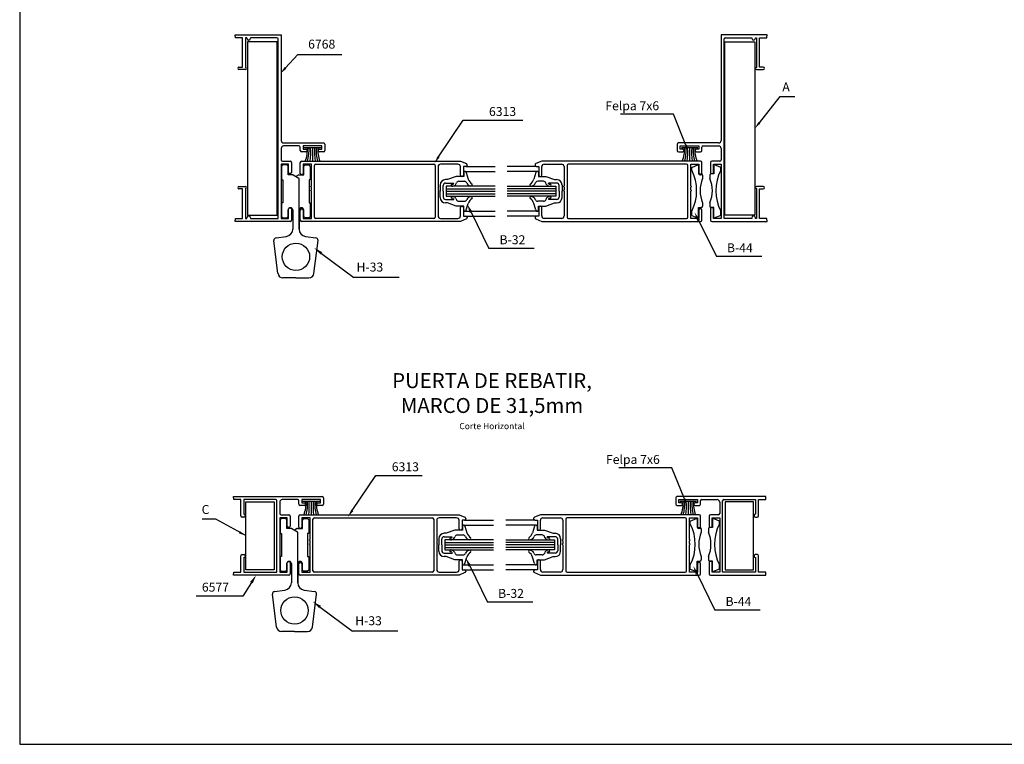
# Model space of a CAD drawing. Units: millimetres. Extents: x 2469 to 2611, y 3439 to 3623.
# Drawn here: x 2488 to 2508, y 3492 to 3506 of the extents above; entities that cross this region are included whole.
import ezdxf
from ezdxf.enums import TextEntityAlignment as Align

# ---------------------------------------------------------------- set-up
doc = ezdxf.new("R2010")
doc.units = ezdxf.units.MM
for name, color, linetype in [('ACCESORIOS', 1, 'Continuous'), ('COTAS', 1, 'Continuous'), ('FORMATO', 7, 'Continuous'), ('PERFIL', 3, 'Continuous'), ('TEXTO', 4, 'Continuous'), ('VIDRIO', 2, 'Continuous'), ('VISTAS', 4, 'Continuous')]:
    doc.layers.add(name, color=color, linetype=linetype)
doc.styles.add('ARIAL', font='ARIAL.TTF', dxfattribs={"width": 1.15})

# ---------------------------------------------------------------- blocks, each defined once
blk = doc.blocks.new('pta rebatir 25mm')
at = {"layer": 'ACCESORIOS', "linetype": 'Continuous'}
for p, q in [((91.56, 282.17), (91.56, 212.54)), ((103.54, 282.17), (91.56, 282.17)), ((103.54, 212.54), (103.54, 282.17)), ((283.41, 212.54), (283.41, 282.17)), ((283.41, 282.17), (295.4, 282.17)), ((295.4, 282.17), (295.4, 212.54)), ((121.03, 239.64), (114.38, 239.64)), ((117.71, 239.64), (117.71, 234.24)), ((272.57, 239.64), (265.92, 239.64)), ((269.25, 239.64), (269.25, 234.24)), ((91.56, 212.54), (103.54, 212.54)), ((295.4, 212.54), (283.41, 212.54)), ((90.93, 70.08), (90.93, 97.43)), ((90.93, 97.43), (102.33, 97.43)), ((102.33, 97.43), (102.33, 70.08)), ((120.48, 97.58), (113.83, 97.58)), ((117.15, 97.58), (117.15, 92.18)), ((272.01, 97.58), (265.36, 97.58)), ((268.69, 97.58), (268.69, 92.18)), ((283.51, 97.43), (283.51, 70.08)), ((294.91, 97.43), (283.51, 97.43)), ((294.91, 70.08), (294.91, 97.43)), ((102.33, 70.08), (90.93, 70.08)), ((283.51, 70.08), (294.91, 70.08))]:
    blk.add_line(p, q, dxfattribs=at)
at = {"layer": 'ACCESORIOS'}
for p, q in [((105.28, 232.24), (105.78, 232.74)), ((105.28, 232.24), (105.28, 226.74)), ((107.38, 232.74), (105.78, 232.74)), ((107.38, 232.74), (107.88, 232.24)), ((107.88, 228.74), (107.88, 232.24)), ((114.68, 232.74), (114.18, 232.24)), ((114.18, 228.74), (114.18, 232.24)), ((114.68, 232.74), (116.28, 232.74)), ((116.78, 232.24), (116.28, 232.74)), ((116.78, 232.24), (116.78, 226.74)), ((178.48, 229.64), (178.48, 228.14)), ((179.48, 229.64), (180.3, 227)), ((207.47, 229.64), (206.66, 227)), ((208.47, 229.64), (208.47, 228.14)), ((270.06, 231.7), (272.86, 232.85)), ((270.06, 230.61), (270.06, 231.7)), ((272.86, 232.85), (272.86, 229.11)), ((278.98, 232.85), (278.98, 229.11)), ((281.78, 231.7), (278.98, 232.85)), ((281.78, 230.61), (281.78, 231.7)), ((105.28, 226.74), (105.78, 226.74)), ((105.78, 226.74), (105.78, 217.54)), ((109.83, 228.74), (107.88, 228.74)), ((109.93, 228.71), (112.19, 227.37)), ((112.14, 228.71), (111.03, 228.05)), ((112.24, 228.74), (114.18, 228.74)), ((112.28, 206.98), (112.28, 227.2)), ((116.28, 226.74), (116.28, 217.54)), ((116.78, 226.74), (116.28, 226.74)), ((171.98, 226.84), (171.18, 226.84)), ((175.48, 228.14), (171.98, 226.84)), ((178.48, 228.14), (175.48, 228.14)), ((176.44, 226.14), (178.77, 226.14)), ((210.51, 226.14), (208.18, 226.14)), ((208.47, 228.14), (211.47, 228.14)), ((211.47, 228.14), (214.97, 226.84)), ((214.97, 226.84), (215.77, 226.84)), ((272.86, 229.11), (273.96, 229.11)), ((274.46, 228.61), (274.46, 227.26)), ((277.38, 228.61), (277.38, 227.26)), ((278.98, 229.11), (277.88, 229.11)), ((168.98, 224.64), (168.98, 222.14)), ((168.98, 219.64), (168.98, 222.14)), ((170.18, 222.14), (170.18, 224.44)), ((170.18, 222.14), (170.18, 219.84)), ((171.18, 225.44), (174.42, 225.44)), ((174.25, 225.03), (174.42, 225.44)), ((174.42, 225.44), (174.42, 225.44)), ((175.33, 225.06), (175.52, 225.52)), ((211.63, 225.06), (211.44, 225.52)), ((215.77, 225.44), (212.53, 225.44)), ((212.53, 225.44), (212.53, 225.44)), ((212.71, 225.03), (212.53, 225.44)), ((216.77, 222.14), (216.77, 224.44)), ((216.77, 222.14), (216.77, 219.84)), ((217.97, 224.64), (217.97, 222.14)), ((217.97, 219.64), (217.97, 222.14)), ((171.18, 218.84), (174.42, 218.84)), ((174.24, 219.25), (174.42, 218.84)), ((174.42, 218.84), (174.42, 218.84)), ((175.32, 219.22), (175.52, 218.76)), ((176.44, 218.14), (178.77, 218.14)), ((210.51, 218.14), (208.18, 218.14)), ((211.63, 219.22), (211.44, 218.76)), ((212.71, 219.25), (212.53, 218.84)), ((215.77, 218.84), (212.53, 218.84)), ((212.53, 218.84), (212.53, 218.84)), ((105.28, 217.54), (105.28, 212.04)), ((105.78, 217.54), (105.28, 217.54)), ((107.88, 212.04), (107.88, 214.64)), ((108.78, 215.54), (108.88, 215.54)), ((109.78, 214.64), (109.78, 206.98)), ((112.28, 214.64), (112.28, 206.98)), ((113.28, 215.54), (113.18, 215.54)), ((114.18, 212.04), (114.18, 214.64)), ((116.28, 217.54), (116.78, 217.54)), ((116.78, 217.54), (116.78, 212.04)), ((171.98, 217.44), (171.18, 217.44)), ((175.48, 216.14), (171.98, 217.44)), ((178.48, 216.14), (175.48, 216.14)), ((178.48, 214.64), (178.48, 216.14)), ((179.48, 214.64), (180.29, 217.27)), ((207.47, 214.64), (206.66, 217.27)), ((208.47, 216.14), (211.47, 216.14)), ((208.47, 214.64), (208.47, 216.14)), ((211.47, 216.14), (214.97, 217.44)), ((214.97, 217.44), (215.77, 217.44)), ((270.06, 212.47), (270.06, 214.11)), ((272.86, 215.61), (273.96, 215.61)), ((272.86, 211.32), (272.86, 215.61)), ((274.46, 217.46), (274.46, 216.11)), ((277.38, 217.46), (277.38, 216.11)), ((278.98, 215.61), (277.88, 215.61)), ((278.98, 211.32), (278.98, 215.61)), ((281.78, 212.47), (281.78, 214.11)), ((105.28, 212.04), (105.78, 211.54)), ((105.78, 211.54), (107.38, 211.54)), ((107.38, 211.54), (107.88, 212.04)), ((114.68, 211.54), (114.18, 212.04)), ((116.28, 211.54), (114.68, 211.54)), ((116.78, 212.04), (116.28, 211.54)), ((270.06, 212.47), (272.86, 211.32)), ((281.78, 212.47), (278.98, 211.32)), ((103.81, 189.09), (102.16, 202.35)), ((103.02, 203.47), (107.17, 204)), ((114.9, 204), (119.05, 203.47)), ((118.25, 189.09), (119.91, 202.35)), ((111.03, 187.34), (105.8, 187.34)), ((111.03, 187.34), (116.27, 187.34)), ((104.73, 90.18), (105.23, 90.68)), ((104.73, 90.18), (104.73, 84.68)), ((106.83, 90.68), (105.23, 90.68)), ((106.83, 90.68), (107.33, 90.18)), ((107.33, 86.68), (107.33, 90.18)), ((114.13, 90.68), (113.63, 90.18)), ((113.63, 86.68), (113.63, 90.18)), ((114.13, 90.68), (115.73, 90.68)), ((116.23, 90.18), (115.73, 90.68)), ((116.23, 90.18), (116.23, 84.68)), ((177.93, 87.58), (177.93, 86.08)), ((178.93, 87.58), (179.74, 84.94)), ((206.91, 87.58), (206.1, 84.94)), ((207.91, 87.58), (207.91, 86.08)), ((269.51, 89.64), (272.31, 90.79)), ((269.51, 88.54), (269.51, 89.64)), ((272.31, 90.79), (272.31, 87.05)), ((278.42, 90.79), (278.42, 87.05)), ((281.22, 89.64), (278.42, 90.79)), ((281.22, 88.54), (281.22, 89.64)), ((104.73, 84.68), (105.23, 84.68)), ((105.23, 84.68), (105.23, 75.48)), ((109.27, 86.68), (107.33, 86.68)), ((109.37, 86.65), (111.63, 85.3)), ((111.58, 86.65), (110.48, 85.99)), ((111.68, 86.68), (113.63, 86.68)), ((111.73, 64.91), (111.73, 85.13)), ((115.73, 84.68), (115.73, 75.48)), ((116.23, 84.68), (115.73, 84.68)), ((171.43, 84.78), (170.63, 84.78)), ((170.63, 83.38), (173.86, 83.38)), ((174.93, 86.08), (171.43, 84.78)), ((173.69, 82.97), (173.86, 83.38)), ((173.86, 83.38), (173.86, 83.38)), ((174.77, 83), (174.96, 83.46)), ((177.93, 86.08), (174.93, 86.08)), ((175.88, 84.08), (178.21, 84.08)), ((209.96, 84.08), (207.63, 84.08)), ((207.91, 86.08), (210.91, 86.08)), ((211.07, 83), (210.88, 83.46)), ((210.91, 86.08), (214.41, 84.78)), ((211.98, 83.38), (211.98, 83.38)), ((212.15, 82.97), (211.98, 83.38)), ((215.21, 83.38), (211.98, 83.38)), ((214.41, 84.78), (215.21, 84.78)), ((272.31, 87.05), (273.41, 87.05)), ((273.91, 86.55), (273.91, 85.2)), ((276.82, 86.55), (276.82, 85.2)), ((278.42, 87.05), (277.32, 87.05)), ((168.43, 82.58), (168.43, 80.08)), ((168.43, 77.58), (168.43, 80.08)), ((169.63, 80.08), (169.63, 82.38)), ((169.63, 80.08), (169.63, 77.78)), ((216.21, 80.08), (216.21, 82.38)), ((216.21, 80.08), (216.21, 77.78)), ((217.41, 82.58), (217.41, 80.08)), ((217.41, 77.58), (217.41, 80.08)), ((104.73, 75.48), (104.73, 69.98)), ((105.23, 75.48), (104.73, 75.48)), ((115.73, 75.48), (116.23, 75.48)), ((116.23, 75.48), (116.23, 69.98)), ((170.63, 76.78), (173.86, 76.78)), ((171.43, 75.38), (170.63, 75.38)), ((174.93, 74.08), (171.43, 75.38)), ((173.69, 77.19), (173.86, 76.78)), ((173.86, 76.78), (173.86, 76.78)), ((174.77, 77.16), (174.96, 76.69)), ((175.88, 76.08), (178.21, 76.08)), ((178.93, 72.58), (179.74, 75.21)), ((206.91, 72.58), (206.1, 75.21)), ((209.96, 76.08), (207.63, 76.08)), ((211.07, 77.16), (210.88, 76.69)), ((210.91, 74.08), (214.41, 75.38)), ((212.15, 77.19), (211.98, 76.78)), ((211.98, 76.78), (211.98, 76.78)), ((215.21, 76.78), (211.98, 76.78)), ((214.41, 75.38), (215.21, 75.38)), ((273.91, 75.4), (273.91, 74.05)), ((276.82, 75.4), (276.82, 74.05)), ((107.33, 69.98), (107.33, 72.58)), ((108.23, 73.48), (108.33, 73.48)), ((109.23, 72.58), (109.23, 64.91)), ((111.73, 72.58), (111.73, 64.91)), ((112.73, 73.48), (112.63, 73.48)), ((113.63, 69.98), (113.63, 72.58)), ((177.93, 74.08), (174.93, 74.08)), ((177.93, 72.58), (177.93, 74.08)), ((207.91, 74.08), (210.91, 74.08)), ((207.91, 72.58), (207.91, 74.08)), ((269.51, 70.41), (269.51, 72.05)), ((272.31, 73.55), (273.41, 73.55)), ((272.31, 69.26), (272.31, 73.55)), ((278.42, 73.55), (277.32, 73.55)), ((278.42, 69.26), (278.42, 73.55)), ((281.22, 70.41), (281.22, 72.05)), ((104.73, 69.98), (105.23, 69.48)), ((105.23, 69.48), (106.83, 69.48)), ((106.83, 69.48), (107.33, 69.98)), ((114.13, 69.48), (113.63, 69.98)), ((115.73, 69.48), (114.13, 69.48)), ((116.23, 69.98), (115.73, 69.48)), ((269.51, 70.41), (272.31, 69.26)), ((281.22, 70.41), (278.42, 69.26)), ((103.26, 47.03), (101.6, 60.29)), ((102.46, 61.4), (106.61, 61.94)), ((114.34, 61.94), (118.49, 61.4)), ((117.7, 47.03), (119.35, 60.29)), ((110.48, 45.28), (105.24, 45.28)), ((110.48, 45.28), (115.71, 45.28))]:
    blk.add_line(p, q, dxfattribs=at)
for centre in [(111.03, 195.84), (110.48, 53.78)]:
    blk.add_circle(centre, 5.5, dxfattribs=at)
at = {"layer": 'ACCESORIOS', "linetype": 'Continuous'}
for centre, radius, start, end in [((104.34, 238.67), 11.31, 336.9717, 4.9383), ((99.71, 238.67), 16.58, 344.515, 3.3608), ((89.61, 237.84), 27.35, 352.4348, 3.7701), ((145.81, 237.84), 27.35, 176.2299, 187.5652), ((135.7, 238.67), 16.58, 176.6392, 195.485), ((131.08, 238.67), 11.31, 175.0617, 203.0283), ((255.88, 238.67), 11.31, 336.9717, 4.9383), ((251.25, 238.67), 16.58, 344.515, 3.3608), ((241.15, 237.84), 27.35, 352.4348, 3.7701), ((297.35, 237.84), 27.35, 176.2299, 187.5652), ((287.24, 238.67), 16.58, 176.6392, 195.485), ((282.61, 238.67), 11.31, 175.0617, 203.0283), ((103.78, 96.6), 11.31, 336.9717, 4.9383), ((99.16, 96.6), 16.58, 344.515, 3.3608), ((89.05, 95.78), 27.35, 352.4348, 3.7701), ((145.25, 95.78), 27.35, 176.2299, 187.5652), ((135.15, 96.6), 16.58, 176.6392, 195.485), ((130.52, 96.6), 11.31, 175.0617, 203.0283), ((255.32, 96.6), 11.31, 336.9717, 4.9383), ((250.69, 96.6), 16.58, 344.515, 3.3608), ((240.59, 95.78), 27.35, 352.4348, 3.7701), ((296.79, 95.78), 27.35, 176.2299, 187.5652), ((286.68, 96.6), 16.58, 176.6392, 195.485), ((282.05, 96.6), 11.31, 175.0617, 203.0283)]:
    blk.add_arc(centre, radius, start, end, dxfattribs=at)
at = {"layer": 'ACCESORIOS'}
for centre, radius, start, end in [((178.98, 229.64), 0.5, 359.8624, 181.6782), ((207.97, 229.64), 0.5, 358.3218, 180.1376), ((254.06, 222.36), 18, 332.734, 27.266), ((297.78, 222.36), 18, 152.734, 207.266), ((109.83, 228.54), 0.2, 59.2159, 90), ((112.24, 228.54), 0.2, 90, 120.7841), ((112.08, 227.2), 0.2, 0, 59.2159), ((171.18, 224.64), 2.2, 90, 180), ((176.44, 225.14), 1, 90, 157.3848), ((178.77, 225.14), 1, 17.3033, 90), ((184.36, 228.45), 4.32, 199.5684, 233.5507), ((202.59, 228.45), 4.32, 306.4493, 340.4316), ((208.18, 225.14), 1, 90, 162.6967), ((210.51, 225.14), 1, 22.6152, 90), ((215.77, 224.64), 2.2, 0, 90), ((285.96, 222.36), 12.5, 156.9261, 203.0739), ((273.96, 228.61), 0.5, 0, 90), ((277.88, 228.61), 0.5, 90, 180), ((265.88, 222.36), 12.5, 336.9261, 23.0739), ((171.18, 224.44), 1, 90, 180), ((173.83, 224.59), 0.461, 116.5651, 310.6013), ((173.83, 225.95), 1.01, 255.6783, 294.496), ((173.8, 225.98), 1.78, 280.4137, 328.9788), ((181.65, 226.28), 2.1, 203.6936, 252.2637), ((181.37, 224.67), 0.528, 227.8959, 35.6301), ((205.59, 224.67), 0.528, 144.3699, 312.1041), ((205.3, 226.28), 2.1, 287.7363, 336.3064), ((213.15, 225.98), 1.78, 211.0212, 259.5863), ((213.12, 225.95), 1.01, 245.504, 284.3217), ((213.12, 224.59), 0.461, 229.3987, 63.4349), ((215.77, 224.44), 1, 0, 90), ((171.18, 219.64), 2.2, 180, 270), ((171.18, 219.84), 1, 180, 270), ((173.83, 219.69), 0.461, 49.3987, 243.4349), ((173.83, 218.33), 1.01, 65.504, 104.3217), ((173.8, 218.3), 1.78, 31.0212, 79.5863), ((176.44, 219.14), 1, 202.6152, 270), ((178.77, 219.14), 1, 270, 342.6967), ((181.65, 217.97), 2.1, 107.7363, 156.3064), ((184.36, 215.8), 4.32, 126.4493, 160.4316), ((181.37, 219.58), 0.528, 324.511, 132.1041), ((205.59, 219.58), 0.528, 47.8959, 215.489), ((202.59, 215.8), 4.32, 19.5684, 53.5507), ((205.3, 217.97), 2.1, 23.6936, 72.2637), ((208.18, 219.14), 1, 197.3033, 270), ((210.51, 219.14), 1, 270, 337.3848), ((213.15, 218.3), 1.78, 100.4137, 148.9788), ((213.12, 218.33), 1.01, 75.6783, 114.496), ((213.12, 219.69), 0.461, 296.5651, 130.6013), ((215.77, 219.84), 1, 270, 360), ((215.77, 219.64), 2.2, 270, 360), ((108.78, 214.64), 0.9, 90, 180), ((108.88, 214.64), 0.9, 0, 90), ((113.18, 214.64), 0.9, 90, 180), ((113.28, 214.64), 0.9, 0, 90), ((178.98, 214.64), 0.5, 178.3218, 0.1376), ((207.97, 214.64), 0.5, 179.8624, 1.6782), ((273.96, 216.11), 0.5, 270, 0), ((277.88, 216.11), 0.5, 180, 270), ((106.78, 206.98), 3, 277.3524, 0), ((115.28, 206.98), 3, 180, 262.6476), ((103.15, 202.48), 1, 97.3524, 187.125), ((118.92, 202.48), 1, 352.875, 82.6476), ((105.8, 189.34), 2, 187.125, 270), ((116.27, 189.34), 2, 270, 352.875), ((178.43, 87.58), 0.5, 359.8624, 181.6782), ((207.41, 87.58), 0.5, 358.3218, 180.1376), ((253.51, 80.3), 18, 332.734, 27.266), ((297.22, 80.3), 18, 152.734, 207.266), ((109.27, 86.48), 0.2, 59.2159, 90), ((111.68, 86.48), 0.2, 90, 120.7841), ((111.53, 85.13), 0.2, 0, 59.2159), ((170.63, 82.58), 2.2, 90, 180), ((170.63, 82.38), 1, 90, 180), ((175.88, 83.08), 1, 90, 157.3848), ((178.21, 83.08), 1, 17.3033, 90), ((181.09, 84.22), 2.1, 203.6936, 252.2637), ((183.81, 86.38), 4.32, 199.5684, 233.5507), ((202.03, 86.38), 4.32, 306.4493, 340.4316), ((204.74, 84.22), 2.1, 287.7363, 336.3064), ((207.63, 83.08), 1, 90, 162.6967), ((209.96, 83.08), 1, 22.6152, 90), ((215.21, 82.58), 2.2, 0, 90), ((215.21, 82.38), 1, 0, 90), ((285.41, 80.3), 12.5, 156.9261, 203.0739), ((273.41, 86.55), 0.5, 0, 90), ((277.32, 86.55), 0.5, 90, 180), ((265.32, 80.3), 12.5, 336.9261, 23.0739), ((173.28, 82.53), 0.461, 116.5651, 310.6013), ((173.27, 83.89), 1.01, 255.6783, 294.496), ((173.24, 83.92), 1.78, 280.4137, 328.9788), ((180.81, 82.6), 0.528, 227.8959, 35.6301), ((205.03, 82.6), 0.528, 144.3699, 312.1041), ((212.6, 83.92), 1.78, 211.0212, 259.5863), ((212.57, 83.89), 1.01, 245.504, 284.3217), ((212.56, 82.53), 0.461, 229.3987, 63.4349), ((170.63, 77.58), 2.2, 180, 270), ((170.63, 77.78), 1, 180, 270), ((173.28, 77.63), 0.461, 49.3987, 243.4349), ((173.27, 76.27), 1.01, 65.504, 104.3217), ((173.24, 76.23), 1.78, 31.0212, 79.5863), ((175.88, 77.08), 1, 202.6152, 270), ((178.21, 77.08), 1, 270, 342.6967), ((181.09, 75.91), 2.1, 107.7363, 156.3064), ((183.81, 73.74), 4.32, 126.4493, 160.4316), ((180.81, 77.52), 0.528, 324.511, 132.1041), ((205.03, 77.52), 0.528, 47.8959, 215.489), ((202.03, 73.74), 4.32, 19.5684, 53.5507), ((204.74, 75.91), 2.1, 23.6936, 72.2637), ((207.63, 77.08), 1, 197.3033, 270), ((209.96, 77.08), 1, 270, 337.3848), ((212.6, 76.23), 1.78, 100.4137, 148.9788), ((212.57, 76.27), 1.01, 75.6783, 114.496), ((212.56, 77.63), 0.461, 296.5651, 130.6013), ((215.21, 77.78), 1, 270, 360), ((215.21, 77.58), 2.2, 270, 360), ((108.23, 72.58), 0.9, 90, 180), ((108.33, 72.58), 0.9, 0, 90), ((112.63, 72.58), 0.9, 90, 180), ((112.73, 72.58), 0.9, 0, 90), ((178.43, 72.58), 0.5, 178.3218, 0.1376), ((207.41, 72.58), 0.5, 179.8624, 1.6782), ((273.41, 74.05), 0.5, 270, 0), ((277.32, 74.05), 0.5, 180, 270), ((106.23, 64.91), 3, 277.3524, 0), ((114.73, 64.91), 3, 180, 262.6476), ((102.59, 60.41), 1, 97.3524, 187.125), ((118.36, 60.41), 1, 352.875, 82.6476), ((105.24, 47.28), 2, 187.125, 270), ((115.71, 47.28), 2, 270, 352.875)]:
    blk.add_arc(centre, radius, start, end, dxfattribs=at)
at = {"layer": 'COTAS', "linetype": 'Continuous'}
for p, q in [((106.81, 271.68), (111.74, 277.13)), ((111.74, 277.13), (129.36, 277.13)), ((129.36, 277.13), (129.45, 277.13)), ((297.27, 249.7), (305.64, 260.18)), ((305.64, 260.18), (308.64, 260.18)), ((308.64, 260.18), (311.54, 260.18)), ((168.37, 235.98), (178.25, 250.73)), ((178.25, 250.73), (202.22, 250.73)), ((259.71, 253.12), (241.41, 253.12)), ((262.71, 253.12), (259.71, 253.12)), ((267.69, 240.67), (262.71, 253.12)), ((181.42, 213.69), (188.58, 199.16)), ((272.81, 210.48), (279.97, 195.94)), ((206.81, 199.16), (188.58, 199.16)), ((121.28, 197.21), (134.28, 187.55)), ((298.2, 195.94), (279.97, 195.94)), ((152.52, 187.55), (134.28, 187.55)), ((259.15, 111.06), (240.85, 111.06)), ((262.15, 111.06), (259.15, 111.06)), ((267.14, 98.61), (262.15, 111.06)), ((133.63, 93.91), (143.17, 108.03)), ((143.17, 108.03), (161.71, 108.03)), ((75.81, 90.41), (73.33, 90.41)), ((78.81, 90.41), (75.81, 90.41)), ((90.56, 83.95), (78.81, 90.41)), ((180.87, 71.63), (188.02, 57.1)), ((272.26, 68.41), (279.41, 53.88)), ((93.14, 64.94), (89.71, 59.53)), ((85.41, 59.53), (70.92, 59.53)), ((89.71, 59.53), (85.41, 59.53)), ((206.25, 57.1), (188.02, 57.1)), ((120.72, 55.15), (133.72, 45.49)), ((297.64, 53.88), (279.41, 53.88)), ((151.96, 45.49), (133.72, 45.49))]:
    blk.add_line(p, q, dxfattribs=at)
for points in [[(107.18, 271.34), (106.44, 272.02), (104.8, 269.46)], [(297.66, 249.39), (296.88, 250.01), (295.4, 247.36)], [(267.23, 240.49), (268.16, 240.86), (268.81, 237.89)], [(168.78, 235.7), (167.95, 236.26), (166.7, 233.48)], [(180.88, 213.43), (181.96, 213.96), (179.83, 216.92)], [(272.27, 210.21), (273.35, 210.74), (271.22, 213.71)], [(120.92, 196.73), (121.63, 197.7), (118.39, 199.36)], [(266.67, 98.42), (267.6, 98.79), (268.25, 95.82)], [(134.04, 93.64), (133.21, 94.19), (131.96, 91.42)], [(88.06, 84.76), (88.54, 85.63), (90.93, 83.75)], [(180.33, 71.37), (181.4, 71.9), (179.28, 74.86)], [(271.72, 68.15), (272.79, 68.68), (270.67, 71.64)], [(92.63, 65.26), (93.64, 64.62), (95.07, 67.98)], [(120.36, 54.67), (121.08, 55.63), (117.83, 57.3)]]:
    blk.add_solid(points, dxfattribs=at)
at = {"layer": 'FORMATO'}
for p, q in [((0, 594), (0, 0)), ((0, 0), (820, 0))]:
    blk.add_line(p, q, dxfattribs=at)
at = {"layer": 'PERFIL', "linetype": 'Continuous'}
for p, q in [((86.69, 283.84), (86.58, 285.04)), ((86.58, 285.04), (105.08, 285.04)), ((105.08, 285.04), (105.08, 242.54)), ((300.37, 285.04), (281.87, 285.04)), ((281.87, 285.04), (281.87, 242.54)), ((300.27, 283.84), (300.37, 285.04)), ((89.58, 283.84), (86.69, 283.84)), ((89.58, 271.94), (89.58, 283.84)), ((91.28, 283.84), (90.78, 283.84)), ((90.78, 283.84), (90.78, 271.84)), ((91.28, 283.58), (91.28, 283.84)), ((92.04, 282.84), (92.02, 282.84)), ((103.38, 283.84), (92.78, 283.84)), ((92.78, 283.84), (92.78, 283.58)), ((103.88, 211.24), (103.88, 283.34)), ((283.07, 211.24), (283.07, 283.34)), ((283.57, 283.84), (294.17, 283.84)), ((294.17, 283.84), (294.17, 283.58)), ((294.91, 282.84), (294.93, 282.84)), ((295.67, 283.58), (295.67, 283.84)), ((295.67, 283.84), (296.17, 283.84)), ((296.17, 283.84), (296.17, 271.84)), ((297.37, 271.94), (297.37, 283.84)), ((297.37, 283.84), (300.27, 283.84)), ((88.13, 271.94), (89.58, 271.94)), ((90.78, 271.04), (88.13, 271.04)), ((296.17, 271.04), (298.82, 271.04)), ((298.82, 271.94), (297.37, 271.94)), ((106.08, 241.54), (122.18, 241.54)), ((280.87, 241.54), (264.77, 241.54)), ((105.08, 239.34), (105.08, 234.74)), ((112.28, 240.34), (106.08, 240.34)), ((112.78, 238.54), (112.78, 239.84)), ((114.99, 238.04), (113.28, 238.04)), ((121.48, 240.34), (113.98, 240.34)), ((113.98, 240.34), (113.98, 239.04)), ((113.98, 239.04), (114.99, 239.04)), ((115.48, 238.55), (115.48, 238.53)), ((119.98, 238.53), (119.98, 238.55)), ((120.47, 239.04), (121.48, 239.04)), ((122.18, 238.04), (120.47, 238.04)), ((121.48, 239.04), (121.48, 240.34)), ((122.68, 241.04), (122.68, 238.54)), ((264.27, 241.04), (264.27, 238.54)), ((264.77, 238.04), (266.48, 238.04)), ((265.47, 239.04), (265.47, 240.34)), ((265.47, 240.34), (272.97, 240.34)), ((266.48, 239.04), (265.47, 239.04)), ((266.97, 238.53), (266.97, 238.55)), ((271.47, 238.55), (271.47, 238.53)), ((272.97, 239.04), (271.96, 239.04)), ((271.96, 238.04), (273.67, 238.04)), ((272.97, 240.34), (272.97, 239.04)), ((274.17, 238.54), (274.17, 239.84)), ((274.67, 240.34), (280.87, 240.34)), ((281.87, 239.34), (281.87, 234.74)), ((105.58, 234.24), (108.78, 234.24)), ((109.28, 233.74), (109.28, 229.74)), ((112.78, 229.24), (112.78, 233.74)), ((113.28, 234.24), (177.13, 234.24)), ((177.13, 234.24), (179.52, 233.27)), ((209.82, 234.24), (207.43, 233.27)), ((273.67, 234.24), (209.82, 234.24)), ((274.17, 229.24), (274.17, 233.74)), ((277.67, 233.74), (277.67, 229.74)), ((281.37, 234.24), (278.17, 234.24)), ((108.08, 233.04), (105.08, 233.04)), ((105.08, 233.04), (105.08, 211.24)), ((108.08, 229.74), (108.08, 233.04)), ((117.23, 233.04), (113.98, 233.04)), ((113.98, 233.04), (113.98, 229.24)), ((117.23, 224.34), (117.23, 233.04)), ((118.43, 211.74), (118.43, 232.54)), ((118.93, 233.04), (166.43, 233.04)), ((166.93, 232.54), (166.93, 211.74)), ((168.13, 232.04), (168.13, 224.34)), ((176.13, 233.04), (169.13, 233.04)), ((177.13, 228.64), (177.13, 232.04)), ((179.33, 232.14), (178.33, 232.14)), ((178.33, 232.14), (178.33, 228.64)), ((179.83, 232.8), (179.83, 232.64)), ((207.12, 232.8), (207.12, 232.64)), ((207.62, 232.14), (208.62, 232.14)), ((208.62, 232.14), (208.62, 228.64)), ((209.82, 228.64), (209.82, 232.04)), ((210.82, 233.04), (217.82, 233.04)), ((218.82, 232.04), (218.82, 224.34)), ((220.02, 232.54), (220.02, 211.74)), ((268.02, 233.04), (220.52, 233.04)), ((268.52, 211.74), (268.52, 232.54)), ((269.72, 224.34), (269.72, 233.04)), ((269.72, 233.04), (272.97, 233.04)), ((272.97, 233.04), (272.97, 229.24)), ((278.87, 229.74), (278.87, 233.04)), ((278.87, 233.04), (281.87, 233.04)), ((281.87, 233.04), (281.87, 211.24)), ((108.78, 229.24), (108.58, 229.24)), ((113.48, 228.74), (113.28, 228.74)), ((177.83, 228.14), (177.63, 228.14)), ((209.12, 228.14), (209.32, 228.14)), ((273.47, 228.74), (273.67, 228.74)), ((278.17, 229.24), (278.37, 229.24)), ((88.13, 224.04), (90.78, 224.04)), ((89.58, 223.14), (88.13, 223.14)), ((89.58, 211.24), (89.58, 223.14)), ((90.78, 223.24), (90.78, 211.24)), ((116.93, 224.04), (117.23, 224.34)), ((117.23, 223.74), (116.93, 224.04)), ((116.93, 222.44), (117.23, 222.74)), ((117.23, 222.14), (116.93, 222.44)), ((117.23, 222.74), (117.23, 223.74)), ((117.23, 211.24), (117.23, 222.14)), ((168.13, 224.34), (168.43, 224.04)), ((168.43, 224.04), (168.13, 223.74)), ((168.13, 223.74), (168.13, 222.74)), ((168.13, 222.74), (168.43, 222.44)), ((168.43, 222.44), (168.13, 222.14)), ((168.13, 222.14), (168.13, 212.24)), ((218.82, 224.34), (218.52, 224.04)), ((218.52, 224.04), (218.82, 223.74)), ((218.82, 222.74), (218.52, 222.44)), ((218.52, 222.44), (218.82, 222.14)), ((218.82, 223.74), (218.82, 222.74)), ((218.82, 222.14), (218.82, 212.24)), ((270.02, 224.04), (269.72, 224.34)), ((269.72, 223.74), (270.02, 224.04)), ((269.72, 222.74), (269.72, 223.74)), ((270.02, 222.44), (269.72, 222.74)), ((269.72, 222.14), (270.02, 222.44)), ((269.72, 211.24), (269.72, 222.14)), ((298.82, 224.04), (296.17, 224.04)), ((296.17, 223.24), (296.17, 211.24)), ((297.37, 211.24), (297.37, 223.14)), ((297.37, 223.14), (298.82, 223.14)), ((108.08, 211.24), (108.08, 215.04)), ((108.58, 215.54), (108.78, 215.54)), ((109.28, 215.04), (109.28, 210.54)), ((112.78, 210.54), (112.78, 214.54)), ((113.28, 215.04), (113.48, 215.04)), ((113.98, 214.54), (113.98, 211.24)), ((177.13, 212.24), (177.13, 215.64)), ((177.63, 216.14), (177.83, 216.14)), ((178.33, 215.64), (178.33, 212.14)), ((208.62, 215.64), (208.62, 212.14)), ((209.32, 216.14), (209.12, 216.14)), ((209.82, 212.24), (209.82, 215.64)), ((272.97, 214.54), (272.97, 211.24)), ((273.67, 215.04), (273.47, 215.04)), ((274.17, 210.54), (274.17, 214.54)), ((277.67, 215.04), (277.67, 210.54)), ((278.37, 215.54), (278.17, 215.54)), ((278.87, 211.24), (278.87, 215.04)), ((86.58, 210.04), (86.69, 211.24)), ((108.78, 210.04), (86.58, 210.04)), ((86.69, 211.24), (89.58, 211.24)), ((90.78, 211.24), (91.28, 211.24)), ((91.28, 211.24), (91.28, 211.5)), ((92.02, 212.24), (92.04, 212.24)), ((92.78, 211.5), (92.78, 211.24)), ((92.78, 211.24), (103.88, 211.24)), ((105.08, 211.24), (108.08, 211.24)), ((177.13, 210.04), (113.28, 210.04)), ((113.98, 211.24), (117.23, 211.24)), ((166.43, 211.24), (118.93, 211.24)), ((169.13, 211.24), (176.13, 211.24)), ((179.52, 211.01), (177.13, 210.04)), ((178.33, 212.14), (179.33, 212.14)), ((179.83, 211.64), (179.83, 211.48)), ((207.12, 211.64), (207.12, 211.48)), ((207.43, 211.01), (209.82, 210.04)), ((208.62, 212.14), (207.62, 212.14)), ((209.82, 210.04), (273.67, 210.04)), ((217.82, 211.24), (210.82, 211.24)), ((220.52, 211.24), (268.02, 211.24)), ((272.97, 211.24), (269.72, 211.24)), ((278.17, 210.04), (300.37, 210.04)), ((281.87, 211.24), (278.87, 211.24)), ((294.17, 211.24), (283.07, 211.24)), ((294.17, 211.5), (294.17, 211.24)), ((294.93, 212.24), (294.91, 212.24)), ((295.67, 211.24), (295.67, 211.5)), ((296.17, 211.24), (295.67, 211.24)), ((300.27, 211.24), (297.37, 211.24)), ((300.37, 210.04), (300.27, 211.24)), ((86.03, 98.28), (85.93, 99.48)), ((85.93, 99.48), (102.83, 99.48)), ((102.83, 99.48), (121.63, 99.48)), ((122.13, 98.98), (122.13, 96.48)), ((263.71, 98.98), (263.71, 96.48)), ((283.01, 99.48), (264.21, 99.48)), ((299.91, 99.48), (283.01, 99.48)), ((299.81, 98.28), (299.91, 99.48)), ((88.93, 98.28), (86.03, 98.28)), ((88.93, 91.78), (88.93, 98.28)), ((102.83, 98.28), (90.13, 98.28)), ((90.13, 98.28), (90.13, 92.49)), ((103.33, 69.18), (103.33, 97.78)), ((104.53, 97.28), (104.53, 92.68)), ((111.73, 98.28), (105.53, 98.28)), ((112.23, 96.48), (112.23, 97.78)), ((114.44, 95.98), (112.73, 95.98)), ((120.93, 98.28), (113.43, 98.28)), ((113.43, 98.28), (113.43, 96.98)), ((113.43, 96.98), (114.44, 96.98)), ((114.93, 96.49), (114.93, 96.47)), ((119.43, 96.47), (119.43, 96.49)), ((119.92, 96.98), (120.93, 96.98)), ((121.63, 95.98), (119.92, 95.98)), ((120.93, 96.98), (120.93, 98.28)), ((264.21, 95.98), (265.92, 95.98)), ((264.91, 96.98), (264.91, 98.28)), ((264.91, 98.28), (272.41, 98.28)), ((265.92, 96.98), (264.91, 96.98)), ((266.41, 96.47), (266.41, 96.49)), ((270.91, 96.49), (270.91, 96.47)), ((272.41, 96.98), (271.4, 96.98)), ((271.4, 95.98), (273.11, 95.98)), ((272.41, 98.28), (272.41, 96.98)), ((273.61, 96.48), (273.61, 97.78)), ((274.11, 98.28), (280.31, 98.28)), ((281.31, 97.28), (281.31, 92.68)), ((282.51, 69.18), (282.51, 97.78)), ((283.01, 98.28), (295.71, 98.28)), ((295.71, 98.28), (295.71, 92.49)), ((296.91, 91.78), (296.91, 98.28)), ((296.91, 98.28), (299.81, 98.28)), ((90.14, 91.28), (89.43, 91.28)), ((90.13, 92.49), (90.14, 92.49)), ((90.63, 92), (90.63, 91.77)), ((105.03, 92.18), (108.23, 92.18)), ((108.73, 91.68), (108.73, 87.68)), ((112.23, 87.18), (112.23, 91.68)), ((112.73, 92.18), (176.58, 92.18)), ((176.58, 92.18), (178.96, 91.2)), ((209.26, 92.18), (206.87, 91.2)), ((273.11, 92.18), (209.26, 92.18)), ((273.61, 87.18), (273.61, 91.68)), ((277.11, 91.68), (277.11, 87.68)), ((280.81, 92.18), (277.61, 92.18)), ((295.21, 92), (295.21, 91.77)), ((295.71, 92.49), (295.7, 92.49)), ((295.7, 91.28), (296.41, 91.28)), ((107.53, 90.98), (104.53, 90.98)), ((104.53, 90.98), (104.53, 69.18)), ((107.53, 87.68), (107.53, 90.98)), ((108.23, 87.18), (108.03, 87.18)), ((116.68, 90.98), (113.43, 90.98)), ((113.43, 90.98), (113.43, 87.18)), ((116.68, 82.28), (116.68, 90.98)), ((117.88, 69.68), (117.88, 90.48)), ((118.38, 90.98), (165.88, 90.98)), ((166.38, 90.48), (166.38, 69.68)), ((167.58, 89.98), (167.58, 82.28)), ((175.58, 90.98), (168.58, 90.98)), ((176.58, 86.58), (176.58, 89.98)), ((178.78, 90.08), (177.78, 90.08)), ((177.78, 90.08), (177.78, 86.58)), ((179.28, 90.74), (179.28, 90.58)), ((206.56, 90.74), (206.56, 90.58)), ((207.06, 90.08), (208.06, 90.08)), ((208.06, 90.08), (208.06, 86.58)), ((209.26, 86.58), (209.26, 89.98)), ((210.26, 90.98), (217.26, 90.98)), ((218.26, 89.98), (218.26, 82.28)), ((219.46, 90.48), (219.46, 69.68)), ((267.46, 90.98), (219.96, 90.98)), ((267.96, 69.68), (267.96, 90.48)), ((269.16, 82.28), (269.16, 90.98)), ((269.16, 90.98), (272.41, 90.98)), ((272.41, 90.98), (272.41, 87.18)), ((277.61, 87.18), (277.81, 87.18)), ((278.31, 87.68), (278.31, 90.98)), ((278.31, 90.98), (281.31, 90.98)), ((281.31, 90.98), (281.31, 69.18)), ((112.93, 86.68), (112.73, 86.68)), ((177.28, 86.08), (177.08, 86.08)), ((208.56, 86.08), (208.76, 86.08)), ((272.91, 86.68), (273.11, 86.68)), ((116.38, 81.98), (116.68, 82.28)), ((116.68, 81.68), (116.38, 81.98)), ((116.38, 80.38), (116.68, 80.68)), ((116.68, 80.08), (116.38, 80.38)), ((116.68, 80.68), (116.68, 81.68)), ((116.68, 69.18), (116.68, 80.08)), ((167.58, 82.28), (167.88, 81.98)), ((167.88, 81.98), (167.58, 81.68)), ((167.58, 81.68), (167.58, 80.68)), ((167.58, 80.68), (167.88, 80.38)), ((167.88, 80.38), (167.58, 80.08)), ((167.58, 80.08), (167.58, 70.18)), ((218.26, 82.28), (217.96, 81.98)), ((217.96, 81.98), (218.26, 81.68)), ((218.26, 80.68), (217.96, 80.38)), ((217.96, 80.38), (218.26, 80.08)), ((218.26, 81.68), (218.26, 80.68)), ((218.26, 80.08), (218.26, 70.18)), ((269.46, 81.98), (269.16, 82.28)), ((269.16, 81.68), (269.46, 81.98)), ((269.16, 80.68), (269.16, 81.68)), ((269.46, 80.38), (269.16, 80.68)), ((269.16, 80.08), (269.46, 80.38)), ((269.16, 69.18), (269.16, 80.08)), ((88.93, 69.18), (88.93, 75.68)), ((89.43, 76.18), (90.14, 76.18)), ((90.63, 75.69), (90.63, 75.46)), ((295.21, 75.69), (295.21, 75.46)), ((296.41, 76.18), (295.7, 76.18)), ((296.91, 69.18), (296.91, 75.68)), ((90.14, 74.97), (90.13, 74.97)), ((90.13, 74.97), (90.13, 69.18)), ((107.53, 69.18), (107.53, 72.98)), ((108.03, 73.48), (108.23, 73.48)), ((108.73, 72.98), (108.73, 68.48)), ((112.23, 68.48), (112.23, 72.48)), ((112.73, 72.98), (112.93, 72.98)), ((113.43, 72.48), (113.43, 69.18)), ((176.58, 70.18), (176.58, 73.58)), ((177.08, 74.08), (177.28, 74.08)), ((177.78, 73.58), (177.78, 70.08)), ((208.06, 73.58), (208.06, 70.08)), ((208.76, 74.08), (208.56, 74.08)), ((209.26, 70.18), (209.26, 73.58)), ((272.41, 72.48), (272.41, 69.18)), ((273.11, 72.98), (272.91, 72.98)), ((273.61, 68.48), (273.61, 72.48)), ((277.11, 72.98), (277.11, 68.48)), ((277.81, 73.48), (277.61, 73.48)), ((278.31, 69.18), (278.31, 72.98)), ((295.7, 74.97), (295.71, 74.97)), ((295.71, 74.97), (295.71, 69.18)), ((85.93, 67.98), (86.03, 69.18)), ((108.23, 67.98), (85.93, 67.98)), ((86.03, 69.18), (88.93, 69.18)), ((90.13, 69.18), (103.33, 69.18)), ((104.53, 69.18), (107.53, 69.18)), ((176.58, 67.98), (112.73, 67.98)), ((113.43, 69.18), (116.68, 69.18)), ((165.88, 69.18), (118.38, 69.18)), ((168.58, 69.18), (175.58, 69.18)), ((178.96, 68.95), (176.58, 67.98)), ((177.78, 70.08), (178.78, 70.08)), ((179.28, 69.58), (179.28, 69.41)), ((206.56, 69.58), (206.56, 69.41)), ((206.87, 68.95), (209.26, 67.98)), ((208.06, 70.08), (207.06, 70.08)), ((209.26, 67.98), (273.11, 67.98)), ((217.26, 69.18), (210.26, 69.18)), ((219.96, 69.18), (267.46, 69.18)), ((272.41, 69.18), (269.16, 69.18)), ((277.61, 67.98), (299.91, 67.98)), ((281.31, 69.18), (278.31, 69.18)), ((295.71, 69.18), (282.51, 69.18)), ((299.81, 69.18), (296.91, 69.18)), ((299.91, 67.98), (299.81, 69.18))]:
    blk.add_line(p, q, dxfattribs=at)
for centre, radius, start, end in [((92.02, 283.58), 0.74, 180, 270), ((92.04, 283.58), 0.74, 270, 0), ((103.38, 283.34), 0.5, 0, 90), ((283.57, 283.34), 0.5, 90, 180), ((294.91, 283.58), 0.74, 180, 270), ((294.93, 283.58), 0.74, 270, 0), ((88.13, 271.49), 0.45, 90, 270), ((90.78, 271.44), 0.4, 270, 90), ((296.17, 271.44), 0.4, 90, 270), ((298.82, 271.49), 0.45, 270, 90), ((106.08, 242.54), 1, 180, 270), ((122.18, 241.04), 0.5, 0, 90), ((264.77, 241.04), 0.5, 90, 180), ((280.87, 242.54), 1, 270, 0), ((106.08, 239.34), 1, 90, 180), ((112.28, 239.84), 0.5, 0, 90), ((113.28, 238.54), 0.5, 180, 270), ((114.99, 238.55), 0.49, 360, 90), ((114.99, 238.53), 0.49, 270, 0), ((120.47, 238.55), 0.49, 90, 180), ((120.47, 238.53), 0.49, 180, 270), ((122.18, 238.54), 0.5, 270, 0), ((264.77, 238.54), 0.5, 180, 270), ((266.48, 238.55), 0.49, 360, 90), ((266.48, 238.53), 0.49, 270, 0), ((271.96, 238.55), 0.49, 90, 180), ((271.96, 238.53), 0.49, 180, 270), ((273.67, 238.54), 0.5, 270, 0), ((274.67, 239.84), 0.5, 90, 180), ((280.87, 239.34), 1, 0, 90), ((105.58, 234.74), 0.5, 180, 270), ((108.78, 233.74), 0.5, 0, 90), ((113.28, 233.74), 0.5, 90, 180), ((273.67, 233.74), 0.5, 0, 90), ((278.17, 233.74), 0.5, 90, 180), ((281.37, 234.74), 0.5, 270, 0), ((108.58, 229.74), 0.5, 180, 270), ((108.78, 229.74), 0.5, 270, 0), ((118.93, 232.54), 0.5, 90, 180), ((166.43, 232.54), 0.5, 0, 90), ((169.13, 232.04), 1, 90, 180), ((176.13, 232.04), 1, 0, 90), ((179.33, 232.64), 0.5, 270, 0), ((179.33, 232.8), 0.5, 0, 67.8327), ((207.62, 232.8), 0.5, 112.1673, 180), ((207.62, 232.64), 0.5, 180, 270), ((210.82, 232.04), 1, 90, 180), ((217.82, 232.04), 1, 0, 90), ((220.52, 232.54), 0.5, 90, 180), ((268.02, 232.54), 0.5, 0, 90), ((278.17, 229.74), 0.5, 180, 270), ((278.37, 229.74), 0.5, 270, 0), ((113.28, 229.24), 0.5, 180, 270), ((113.48, 229.24), 0.5, 270, 0), ((177.63, 228.64), 0.5, 180, 270), ((177.83, 228.64), 0.5, 270, 0), ((209.12, 228.64), 0.5, 180, 270), ((209.32, 228.64), 0.5, 270, 0), ((273.47, 229.24), 0.5, 180, 270), ((273.67, 229.24), 0.5, 270, 0), ((88.13, 223.59), 0.45, 90, 270), ((90.78, 223.64), 0.4, 270, 90), ((296.17, 223.64), 0.4, 90, 270), ((298.82, 223.59), 0.45, 270, 90), ((108.58, 215.04), 0.5, 90, 180), ((108.78, 215.04), 0.5, 0, 90), ((113.28, 214.54), 0.5, 90, 180), ((113.48, 214.54), 0.5, 0, 90), ((177.63, 215.64), 0.5, 90, 180), ((177.83, 215.64), 0.5, 0, 90), ((209.12, 215.64), 0.5, 90, 180), ((209.32, 215.64), 0.5, 0, 90), ((273.47, 214.54), 0.5, 90, 180), ((273.67, 214.54), 0.5, 0, 90), ((278.17, 215.04), 0.5, 90, 180), ((278.37, 215.04), 0.5, 0, 90), ((92.02, 211.5), 0.74, 90, 180), ((92.04, 211.5), 0.74, 360, 90), ((108.78, 210.54), 0.5, 270, 0), ((113.28, 210.54), 0.5, 180, 270), ((118.93, 211.74), 0.5, 180, 270), ((166.43, 211.74), 0.5, 270, 0), ((169.13, 212.24), 1, 180, 270), ((176.13, 212.24), 1, 270, 0), ((179.33, 211.64), 0.5, 0, 90), ((179.33, 211.48), 0.5, 292.1673, 360), ((207.62, 211.64), 0.5, 90, 180), ((207.62, 211.48), 0.5, 180, 247.8327), ((210.82, 212.24), 1, 180, 270), ((217.82, 212.24), 1, 270, 0), ((220.52, 211.74), 0.5, 180, 270), ((268.02, 211.74), 0.5, 270, 0), ((273.67, 210.54), 0.5, 270, 0), ((278.17, 210.54), 0.5, 180, 270), ((294.91, 211.5), 0.74, 90, 180), ((294.93, 211.5), 0.74, 360, 90), ((121.63, 98.98), 0.5, 0, 90), ((264.21, 98.98), 0.5, 90, 180), ((102.83, 97.78), 0.5, 0, 90), ((105.53, 97.28), 1, 90, 180), ((111.73, 97.78), 0.5, 0, 90), ((112.73, 96.48), 0.5, 180, 270), ((114.44, 96.49), 0.49, 0, 90), ((114.44, 96.47), 0.49, 270, 0), ((119.92, 96.49), 0.49, 90, 180), ((119.92, 96.47), 0.49, 180, 270), ((121.63, 96.48), 0.5, 270, 0), ((264.21, 96.48), 0.5, 180, 270), ((265.92, 96.49), 0.49, 360, 90), ((265.92, 96.47), 0.49, 270, 0), ((271.4, 96.49), 0.49, 90, 180), ((271.4, 96.47), 0.49, 180, 270), ((273.11, 96.48), 0.5, 270, 0), ((274.11, 97.78), 0.5, 90, 180), ((280.31, 97.28), 1, 0, 90), ((283.01, 97.78), 0.5, 90, 180), ((89.43, 91.78), 0.5, 180, 270), ((90.14, 92), 0.49, 0, 90), ((90.14, 91.77), 0.49, 270, 360), ((105.03, 92.68), 0.5, 180, 270), ((108.23, 91.68), 0.5, 0, 90), ((112.73, 91.68), 0.5, 90, 180), ((178.78, 90.74), 0.5, 360, 67.8327), ((207.06, 90.74), 0.5, 112.1673, 180), ((273.11, 91.68), 0.5, 0, 90), ((277.61, 91.68), 0.5, 90, 180), ((280.81, 92.68), 0.5, 270, 0), ((295.7, 92), 0.49, 90, 180), ((295.7, 91.77), 0.49, 180, 270), ((296.41, 91.78), 0.5, 270, 0), ((108.03, 87.68), 0.5, 180, 270), ((108.23, 87.68), 0.5, 270, 0), ((112.73, 87.18), 0.5, 180, 270), ((112.93, 87.18), 0.5, 270, 0), ((118.38, 90.48), 0.5, 90, 180), ((165.88, 90.48), 0.5, 0, 90), ((168.58, 89.98), 1, 90, 180), ((175.58, 89.98), 1, 0, 90), ((178.78, 90.58), 0.5, 270, 0), ((207.06, 90.58), 0.5, 180, 270), ((210.26, 89.98), 1, 90, 180), ((217.26, 89.98), 1, 0, 90), ((219.96, 90.48), 0.5, 90, 180), ((267.46, 90.48), 0.5, 0, 90), ((272.91, 87.18), 0.5, 180, 270), ((273.11, 87.18), 0.5, 270, 0), ((277.61, 87.68), 0.5, 180, 270), ((277.81, 87.68), 0.5, 270, 0), ((177.08, 86.58), 0.5, 180, 270), ((177.28, 86.58), 0.5, 270, 0), ((208.56, 86.58), 0.5, 180, 270), ((208.76, 86.58), 0.5, 270, 0), ((89.43, 75.68), 0.5, 90, 180), ((90.14, 75.69), 0.49, 0, 90), ((90.14, 75.46), 0.49, 270, 360), ((295.7, 75.69), 0.49, 90, 180), ((295.7, 75.46), 0.49, 180, 270), ((296.41, 75.68), 0.5, 0, 90), ((108.03, 72.98), 0.5, 90, 180), ((108.23, 72.98), 0.5, 0, 90), ((112.73, 72.48), 0.5, 90, 180), ((112.93, 72.48), 0.5, 0, 90), ((177.08, 73.58), 0.5, 90, 180), ((177.28, 73.58), 0.5, 0, 90), ((208.56, 73.58), 0.5, 90, 180), ((208.76, 73.58), 0.5, 0, 90), ((272.91, 72.48), 0.5, 90, 180), ((273.11, 72.48), 0.5, 0, 90), ((277.61, 72.98), 0.5, 90, 180), ((277.81, 72.98), 0.5, 0, 90), ((108.23, 68.48), 0.5, 270, 0), ((112.73, 68.48), 0.5, 180, 270), ((118.38, 69.68), 0.5, 180, 270), ((165.88, 69.68), 0.5, 270, 0), ((168.58, 70.18), 1, 180, 270), ((175.58, 70.18), 1, 270, 0), ((178.78, 69.58), 0.5, 0, 90), ((178.78, 69.41), 0.5, 292.1673, 0), ((207.06, 69.58), 0.5, 90, 180), ((207.06, 69.41), 0.5, 180, 247.8327), ((210.26, 70.18), 1, 180, 270), ((217.26, 70.18), 1, 270, 0), ((219.96, 69.68), 0.5, 180, 270), ((267.46, 69.68), 0.5, 270, 0), ((273.11, 68.48), 0.5, 270, 0), ((277.61, 68.48), 0.5, 180, 270)]:
    blk.add_arc(centre, radius, start, end, dxfattribs=at)
at = {"layer": 'VIDRIO'}
for p, q in [((191.03, 224.14), (171.43, 224.14)), ((171.43, 224.14), (171.43, 220.14)), ((171.43, 223.14), (191.03, 223.14)), ((171.43, 222.14), (191.03, 222.14)), ((195.93, 224.14), (215.52, 224.14)), ((215.52, 223.14), (195.93, 223.14)), ((215.52, 222.14), (195.93, 222.14)), ((215.52, 224.14), (215.52, 220.14)), ((171.43, 221.14), (191.03, 221.14)), ((171.43, 220.14), (191.03, 220.14)), ((215.52, 221.14), (195.93, 221.14)), ((215.52, 220.14), (195.93, 220.14)), ((190.47, 82.08), (170.88, 82.08)), ((170.88, 82.08), (170.88, 78.08)), ((170.88, 81.08), (190.47, 81.08)), ((170.88, 80.08), (190.47, 80.08)), ((195.37, 82.08), (214.96, 82.08)), ((214.96, 81.08), (195.37, 81.08)), ((214.96, 80.08), (195.37, 80.08)), ((214.96, 82.08), (214.96, 78.08)), ((170.88, 79.08), (190.47, 79.08)), ((170.88, 78.08), (190.47, 78.08)), ((214.96, 79.08), (195.37, 79.08)), ((214.96, 78.08), (195.37, 78.08))]:
    blk.add_line(p, q, dxfattribs=at)
at = {"layer": 'VISTAS', "linetype": 'Continuous'}
for p, q in [((179.03, 230.09), (191.03, 230.09)), ((179.33, 232.14), (191.03, 232.14)), ((207.62, 232.14), (195.93, 232.14)), ((207.92, 230.09), (195.93, 230.09)), ((179.03, 214.19), (191.03, 214.19)), ((207.92, 214.19), (195.93, 214.19)), ((179.33, 212.14), (191.03, 212.14)), ((207.62, 212.14), (195.93, 212.14)), ((178.48, 88.03), (190.47, 88.03)), ((178.78, 90.08), (190.47, 90.08)), ((207.06, 90.08), (195.37, 90.08)), ((207.36, 88.03), (195.37, 88.03)), ((178.48, 72.13), (190.47, 72.13)), ((207.36, 72.13), (195.37, 72.13)), ((178.78, 70.08), (190.47, 70.08)), ((207.06, 70.08), (195.37, 70.08))]:
    blk.add_line(p, q, dxfattribs=at)
at = {"layer": 'COTAS', "color": 7, "linetype": 'Continuous', "style": 'ARIAL'}
for s, p in [('6768', (115.93, 281.25)), ('A', (306.49, 264.07)), ('Felpa 7x6', (235.36, 256.48)), ('B-32', (192.84, 202.67)), ('B-44', (284.23, 199.45)), ('H-33', (135.38, 191.7)), ('Felpa 7x6', (235.62, 114.42)), ('C', (73.13, 94.3)), ('6577', (73.23, 63.13)), ('B-32', (192.28, 60.61)), ('B-44', (283.67, 57.39)), ('H-33', (134.83, 49.63))]:
    blk.add_text(s, height=3.6, dxfattribs=at).set_placement(p, align=Align.MIDDLE_LEFT)
for p in [(199.51, 254.19), (160.45, 111.48)]:
    blk.add_text('6313', height=3.6, dxfattribs=at).set_placement(p, align=Align.MIDDLE_RIGHT)
at = {"layer": 'TEXTO', "insert": (189.82, 137.84), "char_height": 6, "width": 143.48, "attachment_point": 5, "style": 'ARIAL'}
blk.add_mtext('PUERTA DE REBATIR,\\PMARCO DE 31,5mm\\P\\H2.5;Corte Horizontal', dxfattribs=at)

msp = doc.modelspace()

# ---------------------------------------------------------------- block references
at = {"xscale": 0.05, "yscale": 0.05, "zscale": 0.05}
msp.add_blockref('pta rebatir 25mm', (2488.385, 3491.833), dxfattribs=at)

doc.saveas('drawing.dxf')
